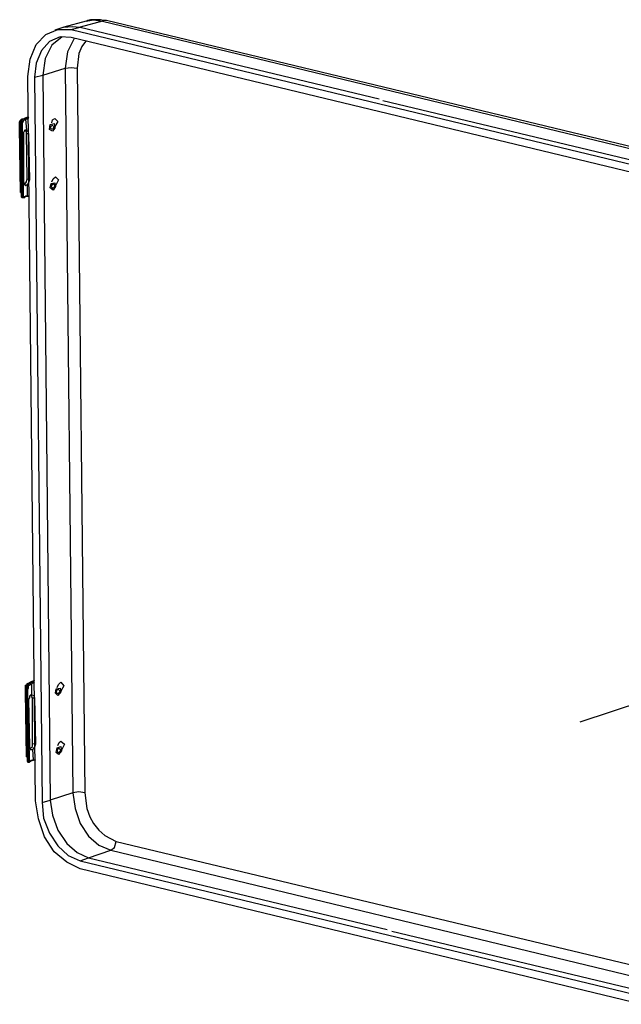
# Model space of a CAD drawing. Extents: x -24.2 to 28.1, y -18.5 to 23.
# Drawn here: x 0.9 to 10.1, y -15.1 to 0 of the extents above; entities that cross this region are included whole.
import ezdxf

# ---------------------------------------------------------------- set-up
doc = ezdxf.new("R2010")
doc.units = 0
doc.header["$MEASUREMENT"] = 0
doc.layers.add('3', color=3, linetype='CONTINUOUS')

msp = doc.modelspace()

# ---------------------------------------------------------------- linework, layer by layer
at = {"layer": '3', "color": 7}
for p, q in [((1.882, -0.062), (1.539, -0.154)), ((2.135, -0.062), (1.791, -0.154)), ((2.135, -0.062), (10.743, -2.137)), ((10.811, -2.125), (2.192, -0.05)), ((1.539, -0.154), (1.401, -0.199)), ((1.653, -0.188), (1.791, -0.154)), ((1.653, -0.188), (10.273, -2.263)), ((1.791, -0.154), (6.376, -1.254)), ((10.273, -2.389), (1.653, -0.314)), ((1.092, -0.922), (1.218, -0.887)), ((1.218, -0.887), (1.562, -0.784)), ((1.218, -0.887), (1.332, -12.005)), ((1.562, -0.784), (1.676, -11.891)), ((1.745, -0.784), (1.86, -11.891)), ((1.103, -12.017), (0.988, -0.91)), ((1.092, -0.922), (1.206, -12.04)), ((6.433, -1.277), (10.41, -2.228)), ((0.897, -1.563), (0.931, -1.552)), ((0.92, -1.563), (0.897, -1.563)), ((1, -1.529), (0.931, -1.552)), ((0.931, -1.552), (1, -1.529)), ((0.954, -1.563), (0.966, -1.735)), ((0.874, -2.687), (0.862, -1.69)), ((0.874, -1.701), (0.885, -2.687)), ((0.874, -1.701), (0.885, -1.701)), ((0.885, -1.701), (0.897, -2.687)), ((0.92, -2.687), (0.908, -1.69)), ((0.977, -2.48), (0.966, -1.781)), ((0.966, -1.781), (1, -1.793)), ((1, -1.793), (1.011, -2.492)), ((0.92, -1.827), (0.92, -2.526)), ((0.977, -2.48), (1.011, -2.492)), ((0.874, -2.687), (0.885, -2.687)), ((0.885, -2.687), (0.897, -2.687)), ((0.977, -2.572), (0.977, -2.744)), ((0.897, -2.767), (0.92, -2.767)), ((0.977, -2.744), (1.011, -2.744)), ((0.988, -10.217), (1.023, -10.194)), ((1.011, -10.217), (0.988, -10.217)), ((1.011, -10.217), (1.023, -10.229)), ((1.092, -10.171), (1.023, -10.194)), ((1.023, -10.194), (1.092, -10.183)), ((1.046, -10.217), (1.046, -10.389)), ((0.954, -10.343), (0.966, -10.343)), ((0.966, -11.341), (0.954, -10.343)), ((0.966, -10.343), (0.977, -11.341)), ((0.966, -10.343), (0.977, -10.343)), ((0.977, -10.343), (0.988, -11.341)), ((0.977, -10.343), (0.988, -10.343)), ((1.011, -11.341), (0.988, -10.343)), ((9.459, -10.802), (10.743, -10.378)), ((1, -10.469), (1.011, -11.18)), ((1.057, -11.134), (1.057, -10.435)), ((1.057, -10.435), (1.092, -10.435)), ((1.092, -10.435), (1.103, -11.146)), ((1.057, -11.134), (1.103, -11.146)), ((1.057, -11.226), (1.069, -11.386)), ((0.966, -11.341), (0.977, -11.341)), ((0.977, -11.341), (0.988, -11.341)), ((0.988, -11.421), (1.011, -11.421)), ((1.069, -11.386), (1.103, -11.386)), ((1.676, -11.891), (1.332, -12.005)), ((1.206, -12.04), (1.332, -12.005)), ((2.341, -12.636), (10.513, -14.596)), ((1.917, -12.888), (2.261, -12.773)), ((2.261, -12.773), (10.536, -14.768)), ((1.791, -12.934), (1.917, -12.888)), ((1.791, -12.934), (10.41, -15.008)), ((1.917, -12.888), (6.502, -13.988)), ((10.41, -15.135), (1.791, -13.06)), ((6.57, -14.011), (10.536, -14.963))]:
    msp.add_line(p, q, dxfattribs=at)
for points in [[(1.539, -0.154), (1.665, -0.142), (1.791, -0.154)], [(2.192, -0.05), (2.146, -0.05), (2.1, -0.039), (2.043, -0.039), (1.997, -0.039), (1.951, -0.039), (1.905, -0.05), (1.894, -0.062), (1.882, -0.062)], [(1.882, -0.062), (1.997, -0.039), (2.135, -0.062)], [(2.192, -0.05), (2.158, -0.05), (2.135, -0.062)], [(0.988, -0.91), (1.023, -0.646), (1.115, -0.417), (1.264, -0.268), (1.447, -0.188), (1.653, -0.188)], [(1.653, -0.314), (1.481, -0.303), (1.321, -0.371), (1.195, -0.509), (1.115, -0.704), (1.092, -0.922)], [(1.516, -0.303), (1.355, -0.429), (1.252, -0.635), (1.218, -0.887)], [(1.699, -0.326), (1.596, -0.532), (1.562, -0.784)], [(1.882, -0.371), (1.871, -0.371), (1.814, -0.452), (1.768, -0.555), (1.745, -0.784)], [(1.562, -0.784), (1.653, -0.773), (1.745, -0.784)], [(0.862, -1.69), (0.862, -1.678), (0.862, -1.655), (0.862, -1.632), (0.862, -1.621), (0.862, -1.609), (0.874, -1.586), (0.885, -1.575)], [(0.897, -1.563), (0.885, -1.586), (0.874, -1.598), (0.874, -1.609), (0.874, -1.632), (0.874, -1.655), (0.874, -1.667), (0.874, -1.701)], [(0.885, -1.575), (0.885, -1.563), (0.897, -1.563)], [(0.92, -1.563), (0.897, -1.575), (0.897, -1.598), (0.897, -1.609), (0.885, -1.632), (0.885, -1.655), (0.885, -1.678), (0.885, -1.701)], [(0.908, -1.69), (0.908, -1.655), (0.908, -1.632), (0.908, -1.621), (0.908, -1.609), (0.92, -1.598), (0.92, -1.586), (0.931, -1.575)], [(1, -1.541), (0.954, -1.552), (0.92, -1.563)], [(0.92, -1.563), (0.931, -1.563), (0.931, -1.575)], [(0.931, -1.575), (0.943, -1.575), (0.954, -1.563)], [(1, -1.541), (0.988, -1.552), (0.977, -1.563), (0.966, -1.563), (0.954, -1.563)], [(1.367, -1.747), (1.321, -1.724), (1.332, -1.644), (1.39, -1.632), (1.401, -1.701), (1.367, -1.747)], [(1.367, -1.724), (1.332, -1.701), (1.355, -1.655), (1.39, -1.678), (1.367, -1.724)], [(1.355, -1.621), (1.367, -1.575), (1.401, -1.552)], [(1.401, -1.552), (1.447, -1.598), (1.401, -1.678)], [(0.862, -1.69), (0.862, -1.701), (0.874, -1.701)], [(0.885, -1.701), (0.897, -1.701), (0.897, -1.69), (0.908, -1.69)], [(0.966, -1.735), (0.943, -1.735), (0.931, -1.747), (0.92, -1.77), (0.92, -1.793), (0.92, -1.816), (0.92, -1.827)], [(0.966, -1.781), (0.966, -1.758), (0.954, -1.735)], [(0.966, -1.735), (0.988, -1.747), (1, -1.793)], [(0.92, -2.526), (0.931, -2.549), (0.931, -2.561), (0.943, -2.572), (0.954, -2.584), (0.966, -2.572), (0.977, -2.572)], [(0.943, -2.561), (0.966, -2.526), (0.977, -2.48)], [(1.011, -2.492), (1, -2.538), (0.977, -2.572)], [(1.378, -2.652), (1.332, -2.618), (1.344, -2.549), (1.401, -2.538), (1.413, -2.595), (1.378, -2.652)], [(1.378, -2.629), (1.344, -2.595), (1.378, -2.549), (1.401, -2.584), (1.378, -2.629)], [(1.355, -2.526), (1.378, -2.48), (1.413, -2.446)], [(1.413, -2.446), (1.458, -2.492), (1.413, -2.584)], [(0.885, -2.687), (0.885, -2.71), (0.885, -2.733), (0.885, -2.744), (0.885, -2.756), (0.897, -2.767)], [(0.897, -2.687), (0.897, -2.71), (0.908, -2.733), (0.908, -2.744), (0.908, -2.756), (0.908, -2.767), (0.92, -2.767), (0.931, -2.767)], [(0.897, -2.687), (0.908, -2.687), (0.92, -2.687)], [(0.943, -2.756), (0.931, -2.756), (0.92, -2.744), (0.92, -2.733), (0.92, -2.721), (0.92, -2.687)], [(1.011, -2.744), (0.977, -2.744), (0.931, -2.767)], [(0.931, -2.767), (0.943, -2.767), (0.943, -2.756)], [(0.977, -2.744), (0.954, -2.744), (0.943, -2.756)], [(0.954, -10.343), (0.954, -10.32), (0.954, -10.309), (0.954, -10.286), (0.954, -10.275), (0.954, -10.252), (0.954, -10.24), (0.977, -10.229)], [(0.988, -10.217), (0.977, -10.229), (0.966, -10.24), (0.966, -10.263), (0.966, -10.286), (0.966, -10.309), (0.966, -10.32), (0.966, -10.343)], [(0.977, -10.229), (0.977, -10.217), (0.988, -10.217)], [(1.011, -10.217), (0.988, -10.229), (0.988, -10.24), (0.977, -10.263), (0.977, -10.286), (0.977, -10.309), (0.977, -10.32), (0.977, -10.343)], [(0.988, -10.343), (0.988, -10.309), (1, -10.286), (1, -10.275), (1, -10.252), (1, -10.24), (1.011, -10.24), (1.023, -10.229)], [(1.092, -10.194), (1.046, -10.194), (1.011, -10.217)], [(1.023, -10.229), (1.034, -10.229), (1.046, -10.217)], [(1.092, -10.194), (1.08, -10.206), (1.057, -10.206), (1.057, -10.217), (1.046, -10.217)], [(1.435, -10.275), (1.458, -10.229), (1.493, -10.194)], [(1.493, -10.194), (1.539, -10.252), (1.493, -10.332)], [(1.046, -10.389), (1.034, -10.389), (1.023, -10.401), (1.011, -10.412), (1.011, -10.435), (1, -10.458), (1, -10.469)], [(1.057, -10.435), (1.046, -10.412), (1.034, -10.389)], [(1.046, -10.389), (1.08, -10.401), (1.092, -10.435)], [(1.447, -10.401), (1.413, -10.366), (1.424, -10.298), (1.481, -10.286), (1.493, -10.343), (1.447, -10.401)], [(1.447, -10.378), (1.424, -10.343), (1.447, -10.298), (1.481, -10.332), (1.447, -10.378)], [(1.023, -11.215), (1.057, -11.18), (1.057, -11.134)], [(1.103, -11.146), (1.092, -11.192), (1.057, -11.226)], [(1.447, -11.169), (1.47, -11.123), (1.493, -11.1)], [(1.493, -11.1), (1.55, -11.146), (1.504, -11.237)], [(1.011, -11.18), (1.011, -11.203), (1.023, -11.215), (1.023, -11.226), (1.034, -11.226), (1.057, -11.226)], [(1.458, -11.306), (1.424, -11.272), (1.435, -11.203), (1.493, -11.18), (1.504, -11.249), (1.458, -11.306)], [(1.458, -11.283), (1.435, -11.249), (1.458, -11.203), (1.493, -11.237), (1.458, -11.283)], [(0.977, -11.341), (0.977, -11.364), (0.977, -11.375), (0.977, -11.398), (0.977, -11.409), (0.988, -11.421)], [(0.988, -11.341), (0.988, -11.364), (0.988, -11.375), (0.988, -11.398), (1, -11.409), (1.011, -11.421), (1.023, -11.409)], [(0.988, -11.341), (1, -11.341), (1.011, -11.341)], [(1.034, -11.398), (1.023, -11.409), (1.011, -11.398), (1.011, -11.386), (1.011, -11.364), (1.011, -11.341)], [(1.023, -11.409), (1.034, -11.409), (1.034, -11.398)], [(1.069, -11.386), (1.046, -11.398), (1.034, -11.398)], [(1.103, -11.386), (1.069, -11.398), (1.034, -11.409)], [(1.86, -11.891), (1.768, -11.879), (1.676, -11.891)], [(1.676, -11.891), (1.711, -12.132), (1.791, -12.361), (1.917, -12.556), (2.077, -12.693), (2.261, -12.773)], [(1.86, -11.891), (1.894, -12.132), (1.94, -12.258), (1.997, -12.361), (2.077, -12.464), (2.169, -12.544), (2.341, -12.636)], [(1.791, -13.06), (1.584, -12.957), (1.39, -12.796), (1.241, -12.567), (1.149, -12.292), (1.103, -12.017)], [(1.206, -12.04), (1.229, -12.281), (1.321, -12.51), (1.447, -12.705), (1.607, -12.854), (1.791, -12.934)], [(1.332, -12.005), (1.367, -12.235), (1.447, -12.464), (1.584, -12.67), (1.745, -12.808), (1.917, -12.888)], [(2.261, -12.773), (2.318, -12.728), (2.341, -12.636)]]:
    msp.add_lwpolyline(points, dxfattribs=at)

doc.saveas('drawing.dxf')
